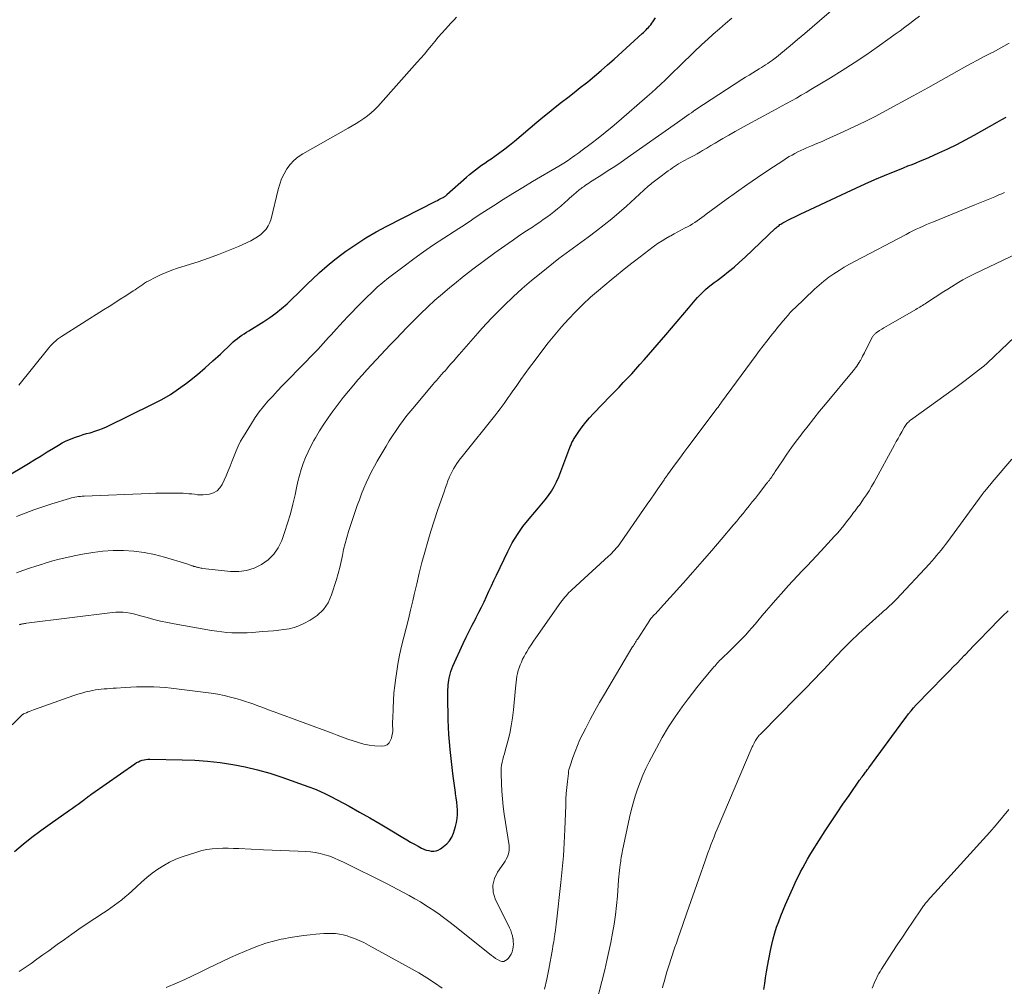
# Model space of a CAD drawing. Units: feet. Extents: x 2000000 to 2005000, y 515000 to 520005.
# Drawn here: x 2002418 to 2002558, y 515637 to 515774 of the extents above; entities that cross this region are included whole.
import ezdxf

# ---------------------------------------------------------------- set-up
doc = ezdxf.new("R2010")
doc.units = ezdxf.units.FT
doc.header["$LTSCALE"] = 100
doc.header["$MEASUREMENT"] = 0
doc.layers.add('CONTOUR INDEX', color=32, linetype='Continuous', lineweight=25)
doc.layers.add('CONTOUR INTERMEDIATE', color=40, linetype='Continuous', lineweight=15)

msp = doc.modelspace()

# ---------------------------------------------------------------- linework, layer by layer
at = {"layer": 'CONTOUR INDEX', "flags": 128}
for points, elevation in [([(2002416.12, 515709.34), (2002419.54, 515711.4), (2002420.43, 515711.94), (2002421.32, 515712.48), (2002422.21, 515713.03), (2002423.1, 515713.58), (2002423.78, 515713.99), (2002424.33, 515714.31), (2002424.9, 515714.61), (2002425.49, 515714.86), (2002426.09, 515715.09), (2002426.35, 515715.18), (2002426.83, 515715.34), (2002427.31, 515715.49), (2002427.79, 515715.63), (2002428.28, 515715.76), (2002428.43, 515715.8), (2002428.98, 515715.96), (2002429.53, 515716.15), (2002430.06, 515716.36), (2002430.59, 515716.6), (2002437.25, 515719.85), (2002438.48, 515720.5), (2002439.68, 515721.2), (2002440.83, 515721.97), (2002441.95, 515722.79), (2002442.41, 515723.15), (2002443.53, 515724.05), (2002444.64, 515724.98), (2002445.72, 515725.95), (2002446.78, 515726.93), (2002448.31, 515728.39), (2002448.6, 515728.65), (2002448.89, 515728.91), (2002449.2, 515729.14), (2002449.51, 515729.37), (2002449.84, 515729.59), (2002450.16, 515729.81), (2002450.49, 515730.02), (2002450.82, 515730.23), (2002452.94, 515731.55), (2002453.8, 515732.13), (2002454.65, 515732.74), (2002455.46, 515733.39), (2002456.24, 515734.08), (2002457, 515734.8), (2002457.76, 515735.52), (2002458.5, 515736.25), (2002459.25, 515736.98), (2002459.81, 515737.54), (2002460.85, 515738.53), (2002461.92, 515739.48), (2002463.04, 515740.38), (2002464.19, 515741.25), (2002464.61, 515741.55), (2002466.01, 515742.5), (2002467.44, 515743.42), (2002468.91, 515744.27), (2002470.4, 515745.08), (2002477.38, 515748.66), (2002477.58, 515748.76), (2002477.78, 515748.86), (2002477.98, 515748.96), (2002478.18, 515749.06), (2002478.43, 515749.18), (2002478.5, 515749.22), (2002478.57, 515749.26), (2002478.64, 515749.31), (2002478.7, 515749.36), (2002478.77, 515749.41), (2002478.83, 515749.46), (2002478.89, 515749.52), (2002478.95, 515749.57), (2002481.72, 515752.07), (2002482.13, 515752.43), (2002482.55, 515752.78), (2002482.98, 515753.11), (2002483.41, 515753.44), (2002483.86, 515753.75), (2002484.3, 515754.06), (2002484.75, 515754.37), (2002485.2, 515754.68), (2002485.74, 515755.05), (2002486.45, 515755.55), (2002487.16, 515756.07), (2002487.84, 515756.61), (2002488.52, 515757.16), (2002491.7, 515759.86), (2002492.57, 515760.58), (2002493.44, 515761.3), (2002494.32, 515762), (2002495.21, 515762.69), (2002496.1, 515763.38), (2002496.99, 515764.07), (2002497.88, 515764.77), (2002498.76, 515765.47), (2002498.93, 515765.61), (2002499.89, 515766.39), (2002500.83, 515767.18), (2002501.76, 515768), (2002502.68, 515768.82), (2002506.67, 515772.46), (2002506.85, 515772.62), (2002507.03, 515772.8), (2002507.21, 515772.97), (2002507.39, 515773.15), (2002507.55, 515773.33), (2002507.72, 515773.51), (2002507.87, 515773.71), (2002508.02, 515773.91), (2002508.15, 515774.1), (2002508.36, 515774.4), (2002508.57, 515774.7)], 880), ([(2002417.53, 515656.29), (2002418.76, 515657.32), (2002420.01, 515658.32), (2002421.3, 515659.28), (2002422.6, 515660.21), (2002425.37, 515662.14), (2002425.78, 515662.43), (2002426.18, 515662.71), (2002426.58, 515663), (2002426.98, 515663.3), (2002427.53, 515663.7), (2002427.65, 515663.79), (2002427.78, 515663.89), (2002427.9, 515663.98), (2002428.03, 515664.08), (2002428.16, 515664.18), (2002428.28, 515664.27), (2002428.41, 515664.36), (2002428.54, 515664.45), (2002434.65, 515668.74), (2002434.89, 515668.9), (2002435.14, 515669.03), (2002435.4, 515669.14), (2002435.67, 515669.24), (2002435.94, 515669.31), (2002436.22, 515669.36), (2002436.5, 515669.39), (2002436.78, 515669.4), (2002441.37, 515669.32), (2002443.17, 515669.25), (2002444.97, 515669.12), (2002446.76, 515668.91), (2002448.54, 515668.65), (2002450.31, 515668.3), (2002452.06, 515667.89), (2002453.79, 515667.39), (2002455.51, 515666.83), (2002459.32, 515665.48), (2002460.12, 515665.18), (2002460.91, 515664.85), (2002461.68, 515664.49), (2002462.45, 515664.1), (2002465.08, 515662.7), (2002466.55, 515661.89), (2002468.01, 515661.07), (2002469.46, 515660.23), (2002470.9, 515659.37), (2002472.69, 515658.27), (2002473.23, 515657.95), (2002473.78, 515657.63), (2002474.32, 515657.32), (2002474.88, 515657.02), (2002475.34, 515656.77), (2002475.67, 515656.62), (2002476.01, 515656.49), (2002476.35, 515656.4), (2002476.71, 515656.33), (2002477.06, 515656.33), (2002477.4, 515656.37), (2002477.72, 515656.49), (2002478.03, 515656.66), (2002478.47, 515656.97), (2002478.93, 515657.37), (2002479.33, 515657.81), (2002479.64, 515658.33), (2002479.87, 515658.9), (2002480.16, 515659.81), (2002480.3, 515660.38), (2002480.4, 515660.96), (2002480.44, 515661.54), (2002480.43, 515662.13), (2002480.39, 515662.72), (2002480.33, 515663.31), (2002480.26, 515663.9), (2002480.18, 515664.48), (2002480.16, 515664.65), (2002480.06, 515665.32), (2002479.97, 515665.99), (2002479.88, 515666.67), (2002479.8, 515667.34), (2002479.41, 515670.79), (2002479.3, 515671.84), (2002479.22, 515672.88), (2002479.16, 515673.93), (2002479.13, 515674.99), (2002479.08, 515678.32), (2002479.08, 515678.65), (2002479.08, 515678.97), (2002479.09, 515679.3), (2002479.1, 515679.63), (2002479.12, 515679.95), (2002479.15, 515680.28), (2002479.2, 515680.6), (2002479.26, 515680.92), (2002479.29, 515681.07), (2002479.38, 515681.46), (2002479.49, 515681.84), (2002479.63, 515682.22), (2002479.79, 515682.59), (2002481.27, 515685.82), (2002481.68, 515686.7), (2002482.1, 515687.57), (2002482.53, 515688.43), (2002482.98, 515689.28), (2002483.1, 515689.51), (2002483.48, 515690.25), (2002483.86, 515691), (2002484.21, 515691.75), (2002484.56, 515692.51), (2002484.91, 515693.27), (2002485.26, 515694.03), (2002485.61, 515694.78), (2002485.97, 515695.53), (2002487.57, 515698.88), (2002488.22, 515700.11), (2002488.94, 515701.3), (2002489.74, 515702.43), (2002490.6, 515703.52), (2002491.44, 515704.49), (2002491.93, 515705.07), (2002492.41, 515705.66), (2002492.89, 515706.25), (2002493.35, 515706.85), (2002493.79, 515707.46), (2002494.18, 515708.1), (2002494.52, 515708.77), (2002494.82, 515709.47), (2002496.4, 515713.65), (2002496.45, 515713.8), (2002496.51, 515713.94), (2002496.57, 515714.09), (2002496.63, 515714.24), (2002496.69, 515714.38), (2002496.76, 515714.53), (2002496.84, 515714.66), (2002496.92, 515714.8), (2002497.67, 515715.92), (2002498.15, 515716.59), (2002498.66, 515717.25), (2002499.19, 515717.88), (2002499.76, 515718.49), (2002502.17, 515720.98), (2002502.78, 515721.61), (2002503.38, 515722.23), (2002503.98, 515722.87), (2002504.58, 515723.5), (2002505.18, 515724.14), (2002505.77, 515724.78), (2002506.35, 515725.43), (2002506.92, 515726.09), (2002510, 515729.65), (2002510.81, 515730.59), (2002511.63, 515731.55), (2002512.44, 515732.5), (2002513.25, 515733.46), (2002514.18, 515734.57), (2002514.52, 515734.97), (2002514.88, 515735.35), (2002515.26, 515735.72), (2002515.65, 515736.08), (2002516.05, 515736.42), (2002516.46, 515736.76), (2002516.87, 515737.08), (2002517.29, 515737.4), (2002518.1, 515738.01), (2002518.92, 515738.64), (2002519.72, 515739.29), (2002520.5, 515739.97), (2002521.26, 515740.67), (2002525.6, 515744.79), (2002525.72, 515744.9), (2002525.84, 515745.01), (2002525.96, 515745.11), (2002526.09, 515745.21), (2002526.22, 515745.31), (2002526.35, 515745.4), (2002526.49, 515745.48), (2002526.63, 515745.56), (2002527.72, 515746.12), (2002528.41, 515746.47), (2002529.1, 515746.81), (2002529.8, 515747.15), (2002530.49, 515747.48), (2002535.65, 515749.89), (2002536.99, 515750.5), (2002538.34, 515751.11), (2002539.69, 515751.7), (2002541.05, 515752.27), (2002542.57, 515752.91), (2002543.17, 515753.15), (2002543.77, 515753.4), (2002544.37, 515753.64), (2002544.97, 515753.87), (2002545.57, 515754.11), (2002546.17, 515754.36), (2002546.77, 515754.61), (2002547.36, 515754.87), (2002548.76, 515755.5), (2002550.04, 515756.09), (2002551.31, 515756.71), (2002552.56, 515757.36), (2002553.8, 515758.04), (2002557.07, 515759.88), (2002557.71, 515760.24), (2002558.35, 515760.59)], 900), ([(2002523.93, 515636.69), (2002524.06, 515637.52), (2002524.19, 515638.36), (2002524.33, 515639.19), (2002524.47, 515640.01), (2002524.89, 515642.22), (2002525.06, 515643.06), (2002525.26, 515643.9), (2002525.49, 515644.72), (2002525.75, 515645.54), (2002526.04, 515646.35), (2002526.34, 515647.15), (2002526.67, 515647.95), (2002527.01, 515648.74), (2002528.26, 515651.51), (2002528.54, 515652.14), (2002528.84, 515652.76), (2002529.15, 515653.37), (2002529.46, 515653.98), (2002529.79, 515654.59), (2002530.13, 515655.18), (2002530.48, 515655.77), (2002530.84, 515656.36), (2002532.66, 515659.21), (2002533.48, 515660.48), (2002534.32, 515661.75), (2002535.17, 515663), (2002536.03, 515664.25), (2002537.53, 515666.39), (2002537.65, 515666.56), (2002537.77, 515666.73), (2002537.9, 515666.9), (2002538.03, 515667.07), (2002538.08, 515667.14), (2002538.18, 515667.27), (2002538.28, 515667.4), (2002538.38, 515667.53), (2002538.48, 515667.66), (2002538.57, 515667.79), (2002538.67, 515667.92), (2002538.77, 515668.05), (2002538.86, 515668.18), (2002543.8, 515674.93), (2002544.13, 515675.38), (2002544.48, 515675.82), (2002544.84, 515676.25), (2002545.2, 515676.68), (2002545.58, 515677.09), (2002545.95, 515677.51), (2002546.34, 515677.91), (2002546.73, 515678.32), (2002550.29, 515681.95), (2002550.83, 515682.5), (2002551.37, 515683.05), (2002551.9, 515683.6), (2002552.43, 515684.16), (2002552.55, 515684.27), (2002553.13, 515684.89), (2002553.72, 515685.5), (2002554.32, 515686.11), (2002554.91, 515686.72), (2002555.47, 515687.29), (2002556.25, 515688.09), (2002557.03, 515688.89), (2002557.81, 515689.69), (2002558.6, 515690.48)], 920)]:
    msp.add_lwpolyline(points, dxfattribs=dict(at, elevation=elevation))
at = {"layer": 'CONTOUR INTERMEDIATE', "flags": 128}
for points, elevation in [([(2002417.84, 515695.86), (2002418.75, 515696.19), (2002419.67, 515696.5), (2002420.59, 515696.81), (2002421.51, 515697.11), (2002421.77, 515697.19), (2002422.82, 515697.5), (2002423.89, 515697.79), (2002424.96, 515698.05), (2002426.03, 515698.28), (2002427.19, 515698.51), (2002428.65, 515698.76), (2002430.1, 515698.93), (2002431.57, 515699.01), (2002433.05, 515699.02), (2002434.51, 515698.93), (2002435.97, 515698.76), (2002437.41, 515698.47), (2002438.83, 515698.1), (2002442.03, 515697.14), (2002442.16, 515697.1), (2002442.29, 515697.05), (2002442.41, 515697), (2002442.54, 515696.95), (2002442.74, 515696.86), (2002442.76, 515696.85), (2002442.79, 515696.84), (2002442.81, 515696.84), (2002442.83, 515696.83), (2002442.92, 515696.8), (2002442.94, 515696.79), (2002442.97, 515696.79), (2002442.99, 515696.78), (2002443.01, 515696.78), (2002443.18, 515696.74), (2002443.28, 515696.71), (2002443.39, 515696.68), (2002443.5, 515696.65), (2002443.6, 515696.62), (2002443.69, 515696.6), (2002443.84, 515696.56), (2002444, 515696.53), (2002444.15, 515696.5), (2002444.3, 515696.48), (2002448.22, 515696.06), (2002449.38, 515696.05), (2002450.51, 515696.19), (2002451.59, 515696.53), (2002452.64, 515697.02), (2002453.56, 515697.7), (2002454.36, 515698.49), (2002454.99, 515699.43), (2002455.49, 515700.47), (2002455.89, 515701.59), (2002456.33, 515702.92), (2002456.73, 515704.25), (2002457.07, 515705.6), (2002457.38, 515706.96), (2002457.58, 515707.93), (2002457.77, 515708.81), (2002458, 515709.68), (2002458.26, 515710.55), (2002458.55, 515711.4), (2002458.88, 515712.24), (2002459.24, 515713.06), (2002459.64, 515713.87), (2002460.06, 515714.66), (2002460.28, 515715.04), (2002460.86, 515716.01), (2002461.46, 515716.96), (2002462.08, 515717.89), (2002462.73, 515718.81), (2002462.79, 515718.89), (2002463.49, 515719.82), (2002464.21, 515720.75), (2002464.95, 515721.66), (2002465.71, 515722.56), (2002466.31, 515723.25), (2002466.94, 515723.98), (2002467.58, 515724.7), (2002468.23, 515725.41), (2002468.89, 515726.12), (2002469.55, 515726.82), (2002470.21, 515727.52), (2002470.87, 515728.22), (2002471.54, 515728.92), (2002471.72, 515729.1), (2002472.47, 515729.89), (2002473.24, 515730.68), (2002474, 515731.45), (2002474.78, 515732.23), (2002475.21, 515732.66), (2002476.22, 515733.63), (2002477.24, 515734.58), (2002478.3, 515735.49), (2002479.37, 515736.39), (2002480, 515736.91), (2002481.41, 515738.04), (2002482.83, 515739.15), (2002484.28, 515740.23), (2002485.74, 515741.29), (2002487.64, 515742.65), (2002488.38, 515743.17), (2002489.11, 515743.68), (2002489.86, 515744.18), (2002490.61, 515744.68), (2002491.07, 515744.97), (2002491.59, 515745.32), (2002492.11, 515745.67), (2002492.62, 515746.03), (2002493.14, 515746.39), (2002493.64, 515746.76), (2002494.13, 515747.14), (2002494.62, 515747.54), (2002495.09, 515747.95), (2002495.73, 515748.52), (2002496.04, 515748.79), (2002496.34, 515749.06), (2002496.65, 515749.33), (2002496.96, 515749.59), (2002497.3, 515749.89), (2002497.44, 515750.01), (2002497.58, 515750.12), (2002497.72, 515750.24), (2002497.87, 515750.35), (2002498.01, 515750.46), (2002498.16, 515750.57), (2002498.31, 515750.68), (2002498.45, 515750.79), (2002498.62, 515750.9), (2002498.85, 515751.06), (2002499.09, 515751.22), (2002499.32, 515751.37), (2002499.56, 515751.52), (2002500.93, 515752.39), (2002501.84, 515752.98), (2002502.76, 515753.57), (2002503.66, 515754.19), (2002504.55, 515754.81), (2002511.69, 515759.84), (2002512.02, 515760.07), (2002512.34, 515760.3), (2002512.66, 515760.53), (2002512.99, 515760.76), (2002513.31, 515760.99), (2002513.64, 515761.21), (2002513.97, 515761.43), (2002514.3, 515761.65), (2002520.83, 515765.91), (2002521.34, 515766.24), (2002521.84, 515766.56), (2002522.36, 515766.88), (2002522.87, 515767.19), (2002523.28, 515767.44), (2002523.59, 515767.63), (2002523.89, 515767.82), (2002524.19, 515768.02), (2002524.49, 515768.22), (2002524.73, 515768.38), (2002525.15, 515768.67), (2002525.55, 515768.97), (2002525.95, 515769.28), (2002526.34, 515769.6), (2002527.67, 515770.71), (2002528.72, 515771.59), (2002529.76, 515772.48), (2002530.8, 515773.37), (2002531.84, 515774.26), (2002536.51, 515778.32)], 888), ([(2002417.82, 515703.84), (2002419.06, 515704.34), (2002420.31, 515704.82), (2002421.57, 515705.25), (2002422.85, 515705.65), (2002425.38, 515706.42), (2002425.63, 515706.49), (2002425.89, 515706.55), (2002426.14, 515706.6), (2002426.4, 515706.65), (2002426.65, 515706.68), (2002426.91, 515706.71), (2002427.17, 515706.74), (2002427.43, 515706.75), (2002436.65, 515707.14), (2002437.6, 515707.17), (2002438.54, 515707.19), (2002439.48, 515707.19), (2002440.42, 515707.17), (2002441.48, 515707.15), (2002441.89, 515707.13), (2002442.3, 515707.1), (2002442.71, 515707.06), (2002443.12, 515707.01), (2002443.53, 515706.96), (2002443.94, 515706.94), (2002444.35, 515706.95), (2002444.76, 515706.99), (2002445.23, 515707.05), (2002445.81, 515707.23), (2002446.32, 515707.5), (2002446.72, 515707.91), (2002447.05, 515708.42), (2002447.58, 515709.62), (2002447.88, 515710.33), (2002448.18, 515711.03), (2002448.45, 515711.75), (2002448.72, 515712.46), (2002449, 515713.17), (2002449.31, 515713.87), (2002449.66, 515714.55), (2002450.04, 515715.21), (2002451.19, 515717.08), (2002451.73, 515717.91), (2002452.29, 515718.72), (2002452.9, 515719.49), (2002453.54, 515720.24), (2002454.21, 515720.97), (2002454.88, 515721.69), (2002455.56, 515722.41), (2002456.25, 515723.12), (2002460.23, 515727.2), (2002460.62, 515727.6), (2002461.01, 515728.01), (2002461.39, 515728.42), (2002461.77, 515728.84), (2002462.15, 515729.26), (2002462.53, 515729.67), (2002462.91, 515730.09), (2002463.28, 515730.51), (2002463.69, 515730.97), (2002464.28, 515731.61), (2002464.87, 515732.25), (2002465.47, 515732.88), (2002466.07, 515733.5), (2002467.52, 515734.96), (2002468.27, 515735.69), (2002469.05, 515736.41), (2002469.85, 515737.08), (2002470.67, 515737.74), (2002472.85, 515739.42), (2002474.23, 515740.45), (2002475.62, 515741.46), (2002477.04, 515742.43), (2002478.48, 515743.38), (2002480.65, 515744.78), (2002481.01, 515745.02), (2002481.37, 515745.26), (2002481.73, 515745.49), (2002482.09, 515745.73), (2002482.45, 515745.97), (2002482.81, 515746.21), (2002483.17, 515746.45), (2002483.53, 515746.69), (2002485.54, 515748), (2002486.92, 515748.88), (2002488.3, 515749.75), (2002489.7, 515750.6), (2002491.1, 515751.43), (2002494.84, 515753.61), (2002495.07, 515753.75), (2002495.31, 515753.89), (2002495.53, 515754.04), (2002495.76, 515754.19), (2002495.98, 515754.34), (2002496.21, 515754.49), (2002496.43, 515754.65), (2002496.65, 515754.81), (2002496.79, 515754.9), (2002497.08, 515755.11), (2002497.37, 515755.32), (2002497.65, 515755.53), (2002497.94, 515755.74), (2002499.4, 515756.84), (2002500.41, 515757.61), (2002501.41, 515758.4), (2002502.39, 515759.2), (2002503.35, 515760.03), (2002507.37, 515763.52), (2002508.02, 515764.09), (2002508.66, 515764.67), (2002509.29, 515765.26), (2002509.92, 515765.85), (2002510.54, 515766.45), (2002511.16, 515767.05), (2002511.78, 515767.65), (2002512.4, 515768.26), (2002512.67, 515768.52), (2002513.42, 515769.26), (2002514.18, 515769.99), (2002514.95, 515770.71), (2002515.72, 515771.42), (2002515.89, 515771.57), (2002516.76, 515772.34), (2002517.63, 515773.12), (2002518.51, 515773.88), (2002519.39, 515774.64)], 884), ([(2002418.15, 515722.5), (2002422.22, 515727.56), (2002422.44, 515727.82), (2002422.67, 515728.08), (2002422.91, 515728.33), (2002423.15, 515728.58), (2002423.41, 515728.81), (2002423.67, 515729.03), (2002423.95, 515729.23), (2002424.24, 515729.42), (2002430.19, 515733.19), (2002430.99, 515733.69), (2002431.78, 515734.2), (2002432.57, 515734.71), (2002433.36, 515735.22), (2002434.38, 515735.89), (2002434.66, 515736.07), (2002434.93, 515736.26), (2002435.2, 515736.44), (2002435.47, 515736.64), (2002435.75, 515736.82), (2002436.03, 515737), (2002436.31, 515737.17), (2002436.6, 515737.33), (2002437.53, 515737.81), (2002438.3, 515738.18), (2002439.07, 515738.53), (2002439.87, 515738.83), (2002440.67, 515739.11), (2002443.64, 515740.05), (2002445.09, 515740.54), (2002446.52, 515741.05), (2002447.94, 515741.62), (2002449.34, 515742.23), (2002451.11, 515743.02), (2002451.6, 515743.28), (2002452.07, 515743.57), (2002452.51, 515743.9), (2002452.92, 515744.27), (2002453.27, 515744.69), (2002453.58, 515745.13), (2002453.8, 515745.62), (2002453.97, 515746.14), (2002454.98, 515750.31), (2002455.21, 515751.08), (2002455.48, 515751.82), (2002455.82, 515752.53), (2002456.22, 515753.22), (2002456.69, 515753.85), (2002457.21, 515754.42), (2002457.81, 515754.92), (2002458.47, 515755.35), (2002464.9, 515759.01), (2002465.47, 515759.34), (2002466.04, 515759.67), (2002466.6, 515760.02), (2002467.15, 515760.38), (2002467.68, 515760.76), (2002468.19, 515761.17), (2002468.67, 515761.62), (2002469.13, 515762.09), (2002474.74, 515768.38), (2002475.25, 515768.96), (2002475.76, 515769.54), (2002476.25, 515770.14), (2002476.73, 515770.74), (2002477.22, 515771.33), (2002477.72, 515771.93), (2002478.22, 515772.51), (2002478.74, 515773.08), (2002479.1, 515773.48), (2002479.5, 515773.92), (2002479.91, 515774.36), (2002480.32, 515774.8)], 876), ([(2002418.27, 515688.47), (2002418.32, 515688.5), (2002418.37, 515688.52), (2002418.42, 515688.54), (2002418.47, 515688.56), (2002418.53, 515688.57), (2002418.69, 515688.61), (2002418.83, 515688.63), (2002418.97, 515688.66), (2002419.11, 515688.68), (2002419.25, 515688.7), (2002431.46, 515690.24), (2002431.96, 515690.28), (2002432.47, 515690.29), (2002432.97, 515690.27), (2002433.47, 515690.21), (2002433.97, 515690.12), (2002434.47, 515690.02), (2002434.96, 515689.9), (2002435.45, 515689.77), (2002436.38, 515689.5), (2002437.33, 515689.24), (2002438.29, 515689), (2002439.25, 515688.79), (2002440.22, 515688.61), (2002445.54, 515687.68), (2002446.26, 515687.57), (2002446.97, 515687.47), (2002447.69, 515687.4), (2002448.42, 515687.35), (2002449.14, 515687.32), (2002449.86, 515687.32), (2002450.58, 515687.34), (2002451.31, 515687.38), (2002452.83, 515687.51), (2002453.57, 515687.57), (2002454.32, 515687.64), (2002455.06, 515687.71), (2002455.8, 515687.79), (2002456.53, 515687.92), (2002457.25, 515688.09), (2002457.94, 515688.35), (2002458.61, 515688.65), (2002459.54, 515689.13), (2002460.54, 515689.82), (2002461.41, 515690.63), (2002462.06, 515691.61), (2002462.56, 515692.72), (2002463.27, 515694.92), (2002463.52, 515695.76), (2002463.74, 515696.61), (2002463.94, 515697.46), (2002464.11, 515698.32), (2002464.28, 515699.18), (2002464.48, 515700.03), (2002464.72, 515700.87), (2002464.98, 515701.71), (2002466.22, 515705.44), (2002466.51, 515706.25), (2002466.81, 515707.07), (2002467.14, 515707.87), (2002467.48, 515708.66), (2002467.84, 515709.45), (2002468.23, 515710.23), (2002468.64, 515710.99), (2002469.06, 515711.74), (2002470.3, 515713.85), (2002470.76, 515714.6), (2002471.23, 515715.34), (2002471.72, 515716.07), (2002472.22, 515716.79), (2002472.74, 515717.49), (2002473.27, 515718.19), (2002473.82, 515718.88), (2002474.37, 515719.55), (2002476.96, 515722.62), (2002477.2, 515722.9), (2002477.44, 515723.18), (2002477.69, 515723.46), (2002477.94, 515723.74), (2002478.19, 515724.02), (2002478.43, 515724.29), (2002478.68, 515724.57), (2002478.93, 515724.85), (2002479.18, 515725.14), (2002479.56, 515725.57), (2002479.93, 515725.99), (2002480.3, 515726.42), (2002480.67, 515726.85), (2002483.32, 515729.91), (2002483.95, 515730.62), (2002484.59, 515731.32), (2002485.25, 515732.01), (2002485.92, 515732.68), (2002487.07, 515733.82), (2002488.34, 515735.04), (2002489.64, 515736.22), (2002490.97, 515737.37), (2002492.33, 515738.49), (2002494.82, 515740.48), (2002495.33, 515740.88), (2002495.85, 515741.27), (2002496.37, 515741.65), (2002496.9, 515742.03), (2002497.43, 515742.4), (2002497.95, 515742.78), (2002498.48, 515743.17), (2002499, 515743.55), (2002500.17, 515744.43), (2002501.27, 515745.28), (2002502.34, 515746.14), (2002503.4, 515747.04), (2002504.43, 515747.95), (2002507.52, 515750.76), (2002507.69, 515750.92), (2002507.87, 515751.07), (2002508.04, 515751.22), (2002508.22, 515751.36), (2002508.41, 515751.5), (2002508.59, 515751.65), (2002508.78, 515751.78), (2002508.96, 515751.92), (2002510.37, 515752.95), (2002510.66, 515753.15), (2002510.95, 515753.36), (2002511.25, 515753.56), (2002511.54, 515753.77), (2002511.84, 515753.96), (2002512.15, 515754.15), (2002512.46, 515754.32), (2002512.78, 515754.49), (2002513.08, 515754.64), (2002513.55, 515754.88), (2002514.02, 515755.13), (2002514.48, 515755.39), (2002514.94, 515755.65), (2002515.23, 515755.82), (2002515.83, 515756.18), (2002516.43, 515756.53), (2002517.03, 515756.89), (2002517.63, 515757.24), (2002518.13, 515757.54), (2002518.98, 515758.04), (2002519.84, 515758.53), (2002520.7, 515759.01), (2002521.56, 515759.48), (2002525.07, 515761.38), (2002525.76, 515761.76), (2002526.46, 515762.14), (2002527.16, 515762.52), (2002527.86, 515762.9), (2002528.55, 515763.29), (2002529.24, 515763.68), (2002529.93, 515764.08), (2002530.61, 515764.49), (2002533.38, 515766.16), (2002535.07, 515767.21), (2002536.74, 515768.29), (2002538.4, 515769.4), (2002540.03, 515770.53), (2002541.88, 515771.85), (2002542.57, 515772.35), (2002543.27, 515772.85), (2002543.96, 515773.37), (2002544.65, 515773.88), (2002545.33, 515774.4), (2002546.01, 515774.93)], 892), ([(2002410.64, 515667.9), (2002418.51, 515675.57), (2002418.55, 515675.61), (2002418.59, 515675.64), (2002418.64, 515675.68), (2002418.69, 515675.72), (2002418.74, 515675.75), (2002418.79, 515675.78), (2002418.84, 515675.81), (2002418.89, 515675.83), (2002419.27, 515675.99), (2002419.51, 515676.1), (2002419.76, 515676.19), (2002420.01, 515676.29), (2002420.26, 515676.38), (2002425.98, 515678.43), (2002426.55, 515678.62), (2002427.12, 515678.79), (2002427.69, 515678.94), (2002428.27, 515679.07), (2002428.61, 515679.14), (2002429.03, 515679.22), (2002429.44, 515679.29), (2002429.86, 515679.34), (2002430.29, 515679.37), (2002430.71, 515679.4), (2002431.13, 515679.43), (2002431.55, 515679.46), (2002431.98, 515679.49), (2002433.24, 515679.58), (2002434.06, 515679.62), (2002434.88, 515679.66), (2002435.71, 515679.68), (2002436.53, 515679.69), (2002437.35, 515679.68), (2002438.18, 515679.64), (2002439, 515679.57), (2002439.81, 515679.48), (2002445.49, 515678.75), (2002446.42, 515678.61), (2002447.34, 515678.43), (2002448.24, 515678.22), (2002449.15, 515677.97), (2002449.76, 515677.78), (2002450.35, 515677.6), (2002450.94, 515677.41), (2002451.52, 515677.2), (2002452.1, 515676.99), (2002452.68, 515676.76), (2002453.26, 515676.55), (2002453.84, 515676.33), (2002454.42, 515676.11), (2002462.64, 515673.08), (2002463.38, 515672.8), (2002464.13, 515672.53), (2002464.87, 515672.25), (2002465.62, 515671.98), (2002466.37, 515671.74), (2002467.13, 515671.54), (2002467.9, 515671.4), (2002468.69, 515671.3), (2002469.63, 515671.23), (2002470.07, 515671.29), (2002470.44, 515671.43), (2002470.72, 515671.72), (2002470.95, 515672.09), (2002471.05, 515672.37), (2002471.14, 515672.7), (2002471.21, 515673.04), (2002471.24, 515673.39), (2002471.24, 515673.73), (2002471.23, 515674.08), (2002471.23, 515674.43), (2002471.23, 515674.78), (2002471.24, 515675.14), (2002471.29, 515676.62), (2002471.34, 515677.71), (2002471.42, 515678.8), (2002471.53, 515679.88), (2002471.67, 515680.96), (2002471.76, 515681.57), (2002471.97, 515682.87), (2002472.21, 515684.17), (2002472.5, 515685.46), (2002472.81, 515686.74), (2002473.14, 515688.02), (2002473.47, 515689.3), (2002473.78, 515690.58), (2002474.08, 515691.87), (2002474.3, 515692.8), (2002474.65, 515694.31), (2002475.02, 515695.81), (2002475.4, 515697.31), (2002475.79, 515698.81), (2002476.21, 515700.3), (2002476.65, 515701.79), (2002477.12, 515703.26), (2002477.61, 515704.73), (2002478.58, 515707.52), (2002478.75, 515707.99), (2002478.92, 515708.45), (2002479.09, 515708.91), (2002479.27, 515709.37), (2002479.32, 515709.49), (2002479.49, 515709.89), (2002479.67, 515710.27), (2002479.87, 515710.65), (2002480.09, 515711.01), (2002480.33, 515711.37), (2002480.57, 515711.72), (2002480.83, 515712.07), (2002481.09, 515712.4), (2002485.87, 515718.35), (2002486.18, 515718.74), (2002486.48, 515719.13), (2002486.78, 515719.53), (2002487.07, 515719.93), (2002487.36, 515720.34), (2002487.65, 515720.74), (2002487.93, 515721.15), (2002488.22, 515721.56), (2002488.85, 515722.46), (2002489.45, 515723.32), (2002490.06, 515724.17), (2002490.68, 515725.02), (2002491.31, 515725.86), (2002492.41, 515727.34), (2002493.31, 515728.51), (2002494.24, 515729.66), (2002495.2, 515730.78), (2002496.18, 515731.88), (2002497.19, 515732.95), (2002498.24, 515733.99), (2002499.32, 515734.99), (2002500.44, 515735.96), (2002502.24, 515737.46), (2002503.02, 515738.1), (2002503.8, 515738.74), (2002504.59, 515739.37), (2002505.39, 515739.98), (2002505.76, 515740.27), (2002506.37, 515740.74), (2002506.99, 515741.21), (2002507.61, 515741.68), (2002508.22, 515742.14), (2002508.43, 515742.29), (2002508.95, 515742.67), (2002509.49, 515743.03), (2002510.04, 515743.36), (2002510.6, 515743.68), (2002510.71, 515743.74), (2002511.22, 515744.02), (2002511.74, 515744.3), (2002512.26, 515744.57), (2002512.78, 515744.84), (2002513.1, 515745.01), (2002513.45, 515745.21), (2002513.8, 515745.41), (2002514.13, 515745.63), (2002514.46, 515745.86), (2002514.79, 515746.1), (2002515.11, 515746.34), (2002515.44, 515746.58), (2002515.76, 515746.82), (2002518.57, 515748.87), (2002520.03, 515749.93), (2002521.51, 515750.98), (2002523.01, 515752), (2002524.51, 515753), (2002526.77, 515754.48), (2002527.16, 515754.73), (2002527.55, 515754.97), (2002527.95, 515755.2), (2002528.35, 515755.42), (2002528.76, 515755.63), (2002529.17, 515755.83), (2002529.59, 515756.02), (2002530.01, 515756.21), (2002530.69, 515756.49), (2002531.45, 515756.82), (2002532.21, 515757.14), (2002532.96, 515757.48), (2002533.72, 515757.82), (2002535.28, 515758.53), (2002536.81, 515759.24), (2002538.33, 515759.97), (2002539.83, 515760.74), (2002541.32, 515761.53), (2002545.14, 515763.62), (2002545.66, 515763.9), (2002546.17, 515764.18), (2002546.69, 515764.47), (2002547.2, 515764.75), (2002552.44, 515767.68), (2002553.36, 515768.19), (2002554.28, 515768.69), (2002555.21, 515769.18), (2002556.15, 515769.66), (2002556.48, 515769.83), (2002557.24, 515770.24), (2002558, 515770.66), (2002558.74, 515771.1)], 896), ([(2002418.22, 515639.23), (2002419.06, 515639.81), (2002419.91, 515640.39), (2002420.74, 515640.99), (2002421.57, 515641.59), (2002422.41, 515642.19), (2002423.24, 515642.79), (2002423.61, 515643.07), (2002424.64, 515643.8), (2002425.67, 515644.53), (2002426.7, 515645.24), (2002427.75, 515645.94), (2002430.19, 515647.56), (2002430.71, 515647.92), (2002431.24, 515648.28), (2002431.75, 515648.65), (2002432.27, 515649.03), (2002432.77, 515649.42), (2002433.26, 515649.82), (2002433.74, 515650.23), (2002434.21, 515650.66), (2002434.87, 515651.28), (2002435.6, 515651.94), (2002436.35, 515652.57), (2002437.12, 515653.18), (2002437.91, 515653.76), (2002438.73, 515654.29), (2002439.57, 515654.77), (2002440.46, 515655.17), (2002441.37, 515655.52), (2002443.42, 515656.2), (2002444.15, 515656.41), (2002444.88, 515656.57), (2002445.62, 515656.67), (2002446.38, 515656.73), (2002447.13, 515656.74), (2002447.89, 515656.74), (2002448.65, 515656.73), (2002449.41, 515656.7), (2002452.89, 515656.52), (2002454.12, 515656.46), (2002455.35, 515656.41), (2002456.58, 515656.36), (2002457.81, 515656.32), (2002458.9, 515656.28), (2002459.58, 515656.23), (2002460.26, 515656.15), (2002460.93, 515656.01), (2002461.59, 515655.83), (2002461.63, 515655.82), (2002462.3, 515655.6), (2002462.97, 515655.35), (2002463.62, 515655.07), (2002464.26, 515654.77), (2002470.34, 515651.73), (2002471.16, 515651.32), (2002471.97, 515650.9), (2002472.78, 515650.47), (2002473.59, 515650.03), (2002474.39, 515649.58), (2002475.17, 515649.11), (2002475.95, 515648.63), (2002476.72, 515648.13), (2002476.83, 515648.06), (2002477.64, 515647.5), (2002478.44, 515646.93), (2002479.22, 515646.34), (2002480, 515645.73), (2002485.26, 515641.51), (2002485.54, 515641.3), (2002485.82, 515641.1), (2002486.12, 515640.92), (2002486.43, 515640.76), (2002486.73, 515640.68), (2002487.01, 515640.67), (2002487.27, 515640.78), (2002487.51, 515640.96), (2002487.66, 515641.12), (2002487.87, 515641.42), (2002488.06, 515641.72), (2002488.19, 515642.05), (2002488.29, 515642.4), (2002488.34, 515642.76), (2002488.37, 515643.13), (2002488.36, 515643.49), (2002488.33, 515643.86), (2002488.31, 515643.92), (2002488.24, 515644.31), (2002488.13, 515644.7), (2002488, 515645.07), (2002487.83, 515645.44), (2002485.81, 515649.54), (2002485.52, 515650.52), (2002485.44, 515651.49), (2002485.68, 515652.43), (2002486.12, 515653.36), (2002487.02, 515654.63), (2002487.21, 515654.91), (2002487.37, 515655.2), (2002487.52, 515655.5), (2002487.64, 515655.81), (2002487.73, 515656.13), (2002487.79, 515656.46), (2002487.8, 515656.78), (2002487.77, 515657.11), (2002487.09, 515661.59), (2002486.94, 515662.67), (2002486.82, 515663.76), (2002486.73, 515664.85), (2002486.67, 515665.95), (2002486.62, 515667.31), (2002486.63, 515667.72), (2002486.65, 515668.14), (2002486.71, 515668.55), (2002486.79, 515668.95), (2002486.89, 515669.36), (2002486.99, 515669.76), (2002487.1, 515670.16), (2002487.21, 515670.57), (2002487.58, 515671.95), (2002487.85, 515673.04), (2002488.08, 515674.15), (2002488.25, 515675.26), (2002488.39, 515676.38), (2002488.67, 515679.48), (2002488.71, 515679.9), (2002488.76, 515680.32), (2002488.82, 515680.74), (2002488.88, 515681.16), (2002488.96, 515681.57), (2002489.06, 515681.98), (2002489.19, 515682.38), (2002489.33, 515682.78), (2002489.34, 515682.79), (2002489.51, 515683.19), (2002489.69, 515683.58), (2002489.89, 515683.96), (2002490.1, 515684.34), (2002490.27, 515684.62), (2002490.58, 515685.14), (2002490.9, 515685.64), (2002491.23, 515686.14), (2002491.57, 515686.64), (2002495.11, 515691.67), (2002495.29, 515691.91), (2002495.47, 515692.15), (2002495.66, 515692.38), (2002495.85, 515692.61), (2002496.05, 515692.83), (2002496.26, 515693.05), (2002496.47, 515693.26), (2002496.69, 515693.46), (2002501.88, 515698.21), (2002502.11, 515698.42), (2002502.34, 515698.65), (2002502.56, 515698.88), (2002502.78, 515699.11), (2002502.99, 515699.35), (2002503.2, 515699.59), (2002503.39, 515699.85), (2002503.58, 515700.11), (2002506.87, 515704.85), (2002507.39, 515705.59), (2002507.89, 515706.32), (2002508.4, 515707.07), (2002508.9, 515707.81), (2002509.77, 515709.09), (2002509.84, 515709.19), (2002509.91, 515709.3), (2002509.98, 515709.4), (2002510.06, 515709.5), (2002510.2, 515709.7), (2002510.25, 515709.77), (2002511.41, 515711.36), (2002511.99, 515712.15), (2002512.57, 515712.94), (2002513.16, 515713.73), (2002513.75, 515714.52), (2002517.26, 515719.18), (2002517.35, 515719.29), (2002517.43, 515719.41), (2002517.52, 515719.52), (2002517.6, 515719.63), (2002517.69, 515719.75), (2002517.77, 515719.86), (2002517.85, 515719.97), (2002517.94, 515720.09), (2002522.84, 515726.77), (2002523.33, 515727.44), (2002523.83, 515728.1), (2002524.34, 515728.75), (2002524.85, 515729.4), (2002525.16, 515729.78), (2002525.52, 515730.24), (2002525.89, 515730.69), (2002526.26, 515731.14), (2002526.63, 515731.58), (2002527.08, 515732.13), (2002527.23, 515732.3), (2002527.38, 515732.47), (2002527.53, 515732.65), (2002527.68, 515732.82), (2002527.83, 515732.98), (2002527.98, 515733.15), (2002528.14, 515733.31), (2002528.31, 515733.47), (2002531.14, 515736.15), (2002531.79, 515736.73), (2002532.46, 515737.3), (2002533.16, 515737.83), (2002533.87, 515738.34), (2002534.61, 515738.82), (2002535.35, 515739.28), (2002536.11, 515739.72), (2002536.88, 515740.14), (2002544.13, 515743.93), (2002544.61, 515744.18), (2002545.08, 515744.42), (2002545.56, 515744.65), (2002546.05, 515744.88), (2002546.53, 515745.1), (2002547.02, 515745.32), (2002547.51, 515745.53), (2002548.01, 515745.73), (2002553.89, 515748.11), (2002554.59, 515748.4), (2002555.3, 515748.69), (2002556.01, 515748.98), (2002556.72, 515749.28), (2002557.31, 515749.53), (2002557.72, 515749.7), (2002558.12, 515749.88)], 904), ([(2002492.8, 515636.73), (2002493.11, 515638.13), (2002493.39, 515639.55), (2002493.92, 515642.42), (2002493.98, 515642.77), (2002494.04, 515643.12), (2002494.1, 515643.47), (2002494.15, 515643.82), (2002494.23, 515644.29), (2002494.24, 515644.41), (2002494.26, 515644.52), (2002494.28, 515644.64), (2002494.3, 515644.76), (2002494.32, 515644.88), (2002494.34, 515645), (2002494.35, 515645.11), (2002494.37, 515645.23), (2002494.39, 515645.42), (2002494.41, 515645.63), (2002494.44, 515645.84), (2002494.46, 515646.05), (2002494.48, 515646.27), (2002495.13, 515651.9), (2002495.23, 515652.84), (2002495.32, 515653.77), (2002495.4, 515654.71), (2002495.48, 515655.65), (2002495.54, 515656.58), (2002495.59, 515657.52), (2002495.64, 515658.46), (2002495.68, 515659.4), (2002495.8, 515662.84), (2002495.84, 515663.69), (2002495.89, 515664.54), (2002495.96, 515665.38), (2002496.05, 515666.23), (2002496.18, 515667.34), (2002496.22, 515667.63), (2002496.27, 515667.91), (2002496.34, 515668.18), (2002496.43, 515668.46), (2002496.82, 515669.64), (2002497.13, 515670.5), (2002497.46, 515671.34), (2002497.83, 515672.17), (2002498.22, 515672.99), (2002498.64, 515673.82), (2002499.28, 515675.04), (2002499.93, 515676.25), (2002500.61, 515677.45), (2002501.3, 515678.64), (2002505.21, 515685.19), (2002505.31, 515685.35), (2002505.41, 515685.51), (2002505.51, 515685.68), (2002505.61, 515685.84), (2002505.72, 515686), (2002505.82, 515686.16), (2002505.92, 515686.32), (2002506.03, 515686.48), (2002507.74, 515689.14), (2002507.77, 515689.18), (2002507.8, 515689.23), (2002507.83, 515689.27), (2002507.86, 515689.31), (2002507.89, 515689.36), (2002507.93, 515689.4), (2002507.96, 515689.44), (2002508, 515689.48), (2002508.37, 515689.87), (2002508.59, 515690.1), (2002508.81, 515690.34), (2002509.03, 515690.58), (2002509.24, 515690.82), (2002512.46, 515694.39), (2002513.83, 515695.93), (2002515.19, 515697.47), (2002516.54, 515699.03), (2002517.88, 515700.6), (2002519.64, 515702.67), (2002520.09, 515703.21), (2002520.53, 515703.75), (2002520.98, 515704.29), (2002521.42, 515704.84), (2002521.86, 515705.39), (2002522.29, 515705.93), (2002522.73, 515706.48), (2002523.16, 515707.03), (2002524.38, 515708.58), (2002524.45, 515708.67), (2002524.52, 515708.76), (2002524.59, 515708.85), (2002524.66, 515708.93), (2002524.72, 515709.02), (2002524.79, 515709.11), (2002524.85, 515709.2), (2002524.92, 515709.29), (2002525.05, 515709.49), (2002525.18, 515709.67), (2002525.3, 515709.86), (2002525.43, 515710.05), (2002525.56, 515710.24), (2002526.57, 515711.77), (2002527.21, 515712.71), (2002527.87, 515713.65), (2002528.54, 515714.57), (2002529.23, 515715.48), (2002529.42, 515715.74), (2002530.22, 515716.76), (2002531.03, 515717.79), (2002531.85, 515718.8), (2002532.67, 515719.81), (2002536.62, 515724.56), (2002536.79, 515724.77), (2002536.96, 515724.99), (2002537.12, 515725.22), (2002537.27, 515725.44), (2002537.44, 515725.69), (2002537.51, 515725.8), (2002537.57, 515725.91), (2002537.64, 515726.02), (2002537.7, 515726.13), (2002537.83, 515726.38), (2002537.96, 515726.61), (2002538.09, 515726.85), (2002538.21, 515727.09), (2002538.33, 515727.33), (2002539.38, 515729.37), (2002539.42, 515729.46), (2002539.48, 515729.54), (2002539.54, 515729.62), (2002539.6, 515729.7), (2002539.67, 515729.77), (2002539.74, 515729.84), (2002539.82, 515729.9), (2002539.9, 515729.96), (2002540.35, 515730.26), (2002540.66, 515730.46), (2002540.98, 515730.65), (2002541.29, 515730.85), (2002541.61, 515731.03), (2002545.49, 515733.27), (2002545.68, 515733.38), (2002545.87, 515733.49), (2002546.07, 515733.61), (2002546.26, 515733.72), (2002546.45, 515733.84), (2002546.64, 515733.95), (2002546.83, 515734.07), (2002547.02, 515734.2), (2002549.5, 515735.82), (2002550.03, 515736.16), (2002550.56, 515736.49), (2002551.09, 515736.82), (2002551.62, 515737.14), (2002552.17, 515737.45), (2002552.71, 515737.75), (2002553.27, 515738.04), (2002553.83, 515738.31), (2002559.89, 515741.22)], 908), ([(2002499.69, 515633.04), (2002501.34, 515639.49), (2002501.65, 515640.78), (2002501.95, 515642.07), (2002502.22, 515643.36), (2002502.47, 515644.67), (2002502.69, 515645.97), (2002502.88, 515647.28), (2002503.03, 515648.6), (2002503.15, 515649.92), (2002503.32, 515652.25), (2002503.35, 515652.69), (2002503.39, 515653.14), (2002503.44, 515653.58), (2002503.49, 515654.03), (2002503.54, 515654.41), (2002503.57, 515654.66), (2002503.61, 515654.91), (2002503.65, 515655.16), (2002503.69, 515655.41), (2002503.74, 515655.66), (2002503.79, 515655.91), (2002503.84, 515656.16), (2002503.89, 515656.4), (2002504.88, 515661.09), (2002505.12, 515662.11), (2002505.38, 515663.13), (2002505.68, 515664.14), (2002506, 515665.14), (2002506.36, 515666.13), (2002506.75, 515667.1), (2002507.19, 515668.06), (2002507.65, 515669), (2002508.68, 515670.98), (2002509.52, 515672.49), (2002510.4, 515673.97), (2002511.35, 515675.4), (2002512.34, 515676.81), (2002513.19, 515677.97), (2002513.8, 515678.77), (2002514.42, 515679.57), (2002515.05, 515680.35), (2002515.69, 515681.13), (2002516.68, 515682.3), (2002516.84, 515682.49), (2002517, 515682.67), (2002517.16, 515682.85), (2002517.33, 515683.03), (2002517.49, 515683.21), (2002517.66, 515683.39), (2002517.84, 515683.56), (2002518.01, 515683.73), (2002519.03, 515684.7), (2002519.5, 515685.16), (2002519.98, 515685.63), (2002520.44, 515686.11), (2002520.91, 515686.58), (2002521.36, 515687.07), (2002521.81, 515687.56), (2002522.25, 515688.06), (2002522.68, 515688.57), (2002523.07, 515689.04), (2002523.7, 515689.78), (2002524.33, 515690.52), (2002524.97, 515691.25), (2002525.6, 515691.99), (2002526.75, 515693.29), (2002527.4, 515694.02), (2002528.05, 515694.74), (2002528.71, 515695.45), (2002529.38, 515696.16), (2002530.06, 515696.86), (2002530.73, 515697.56), (2002531.4, 515698.27), (2002532.06, 515698.98), (2002533.98, 515701.05), (2002534.42, 515701.54), (2002534.85, 515702.04), (2002535.27, 515702.56), (2002535.68, 515703.08), (2002536.07, 515703.6), (2002536.27, 515703.87), (2002536.47, 515704.14), (2002536.68, 515704.41), (2002536.88, 515704.68), (2002537.08, 515704.95), (2002537.29, 515705.22), (2002537.49, 515705.49), (2002537.68, 515705.76), (2002538.1, 515706.36), (2002538.5, 515706.93), (2002538.88, 515707.52), (2002539.24, 515708.12), (2002539.59, 515708.73), (2002542.48, 515714.03), (2002542.74, 515714.49), (2002542.99, 515714.95), (2002543.25, 515715.41), (2002543.5, 515715.87), (2002543.84, 515716.48), (2002543.94, 515716.63), (2002544.03, 515716.78), (2002544.14, 515716.92), (2002544.25, 515717.06), (2002544.37, 515717.19), (2002544.5, 515717.32), (2002544.63, 515717.43), (2002544.77, 515717.54), (2002550.99, 515722.06), (2002551.18, 515722.2), (2002551.37, 515722.34), (2002551.57, 515722.47), (2002551.76, 515722.61), (2002551.95, 515722.75), (2002552.14, 515722.89), (2002552.33, 515723.04), (2002552.52, 515723.18), (2002555.04, 515725.12), (2002555.12, 515725.18), (2002555.2, 515725.25), (2002555.28, 515725.32), (2002555.37, 515725.39), (2002555.45, 515725.46), (2002555.52, 515725.53), (2002555.6, 515725.61), (2002555.68, 515725.68), (2002564.35, 515733.92)], 912), ([(2002509.53, 515636.91), (2002509.64, 515637.34), (2002509.76, 515637.76), (2002510.17, 515639.17), (2002510.35, 515639.76), (2002510.53, 515640.35), (2002510.72, 515640.94), (2002510.91, 515641.52), (2002511.11, 515642.11), (2002511.31, 515642.69), (2002511.52, 515643.27), (2002511.72, 515643.86), (2002512.45, 515645.93), (2002513.02, 515647.55), (2002513.59, 515649.17), (2002514.15, 515650.79), (2002514.71, 515652.41), (2002515.6, 515654.97), (2002515.8, 515655.53), (2002516, 515656.1), (2002516.21, 515656.67), (2002516.42, 515657.23), (2002516.64, 515657.79), (2002516.86, 515658.35), (2002517.09, 515658.91), (2002517.32, 515659.46), (2002522.29, 515671.13), (2002522.37, 515671.31), (2002522.45, 515671.49), (2002522.54, 515671.67), (2002522.63, 515671.85), (2002522.64, 515671.87), (2002522.73, 515672.03), (2002522.83, 515672.19), (2002522.93, 515672.34), (2002523.05, 515672.49), (2002523.17, 515672.64), (2002523.29, 515672.78), (2002523.42, 515672.92), (2002523.55, 515673.06), (2002528.61, 515678.2), (2002528.93, 515678.53), (2002529.26, 515678.86), (2002529.59, 515679.18), (2002529.92, 515679.51), (2002530.25, 515679.84), (2002530.58, 515680.17), (2002530.9, 515680.5), (2002531.22, 515680.84), (2002531.36, 515680.99), (2002531.75, 515681.4), (2002532.14, 515681.82), (2002532.53, 515682.24), (2002532.91, 515682.65), (2002534.19, 515684.01), (2002535.22, 515685.1), (2002536.28, 515686.16), (2002537.37, 515687.19), (2002538.47, 515688.21), (2002540.74, 515690.24), (2002540.93, 515690.4), (2002541.11, 515690.56), (2002541.29, 515690.72), (2002541.47, 515690.88), (2002541.5, 515690.91), (2002541.67, 515691.06), (2002541.83, 515691.2), (2002541.99, 515691.36), (2002542.15, 515691.51), (2002542.31, 515691.66), (2002542.46, 515691.82), (2002542.61, 515691.98), (2002542.77, 515692.14), (2002547.44, 515697.15), (2002547.79, 515697.53), (2002548.13, 515697.91), (2002548.46, 515698.3), (2002548.79, 515698.7), (2002549.1, 515699.1), (2002549.42, 515699.5), (2002549.73, 515699.9), (2002550.03, 515700.31), (2002554.95, 515706.98), (2002555.08, 515707.16), (2002555.21, 515707.34), (2002555.35, 515707.52), (2002555.49, 515707.69), (2002555.58, 515707.8), (2002555.67, 515707.92), (2002555.76, 515708.04), (2002555.86, 515708.15), (2002555.96, 515708.27), (2002556.05, 515708.38), (2002556.15, 515708.5), (2002556.25, 515708.61), (2002556.34, 515708.72), (2002559.13, 515712.02)], 916), ([(2002539.33, 515636.86), (2002539.47, 515637.21), (2002539.6, 515637.57), (2002539.75, 515637.92), (2002539.91, 515638.26), (2002540.08, 515638.6), (2002540.25, 515638.94), (2002540.44, 515639.26), (2002540.64, 515639.58), (2002542.17, 515641.93), (2002542.88, 515643.02), (2002543.6, 515644.1), (2002544.31, 515645.18), (2002545.03, 515646.26), (2002546.3, 515648.15), (2002546.39, 515648.28), (2002546.49, 515648.42), (2002546.58, 515648.55), (2002546.68, 515648.68), (2002546.78, 515648.81), (2002546.89, 515648.94), (2002546.99, 515649.06), (2002547.1, 515649.19), (2002547.3, 515649.41), (2002547.52, 515649.65), (2002547.73, 515649.88), (2002547.94, 515650.12), (2002548.15, 515650.35), (2002555.07, 515657.97), (2002556.01, 515659.02), (2002556.93, 515660.08), (2002557.83, 515661.16), (2002558.71, 515662.25)], 924), ([(2002439.1, 515636.98), (2002440.65, 515637.64), (2002441.74, 515638.12), (2002442.83, 515638.62), (2002443.9, 515639.14), (2002444.97, 515639.67), (2002446.04, 515640.2), (2002447.12, 515640.71), (2002448.21, 515641.21), (2002449.3, 515641.69), (2002451.12, 515642.47), (2002452.17, 515642.88), (2002453.23, 515643.25), (2002454.32, 515643.55), (2002455.42, 515643.81), (2002455.77, 515643.88), (2002456.71, 515644.05), (2002457.66, 515644.21), (2002458.6, 515644.34), (2002459.55, 515644.45), (2002460.34, 515644.54), (2002460.9, 515644.59), (2002461.46, 515644.63), (2002462.02, 515644.64), (2002462.58, 515644.65), (2002463.14, 515644.62), (2002463.69, 515644.55), (2002464.23, 515644.44), (2002464.77, 515644.29), (2002465.11, 515644.18), (2002465.81, 515643.93), (2002466.49, 515643.65), (2002467.16, 515643.34), (2002467.82, 515643), (2002474.93, 515639.03), (2002476.08, 515638.35), (2002477.19, 515637.64), (2002478.27, 515636.87)], 908)]:
    msp.add_lwpolyline(points, dxfattribs=dict(at, elevation=elevation))

doc.saveas('drawing.dxf')
